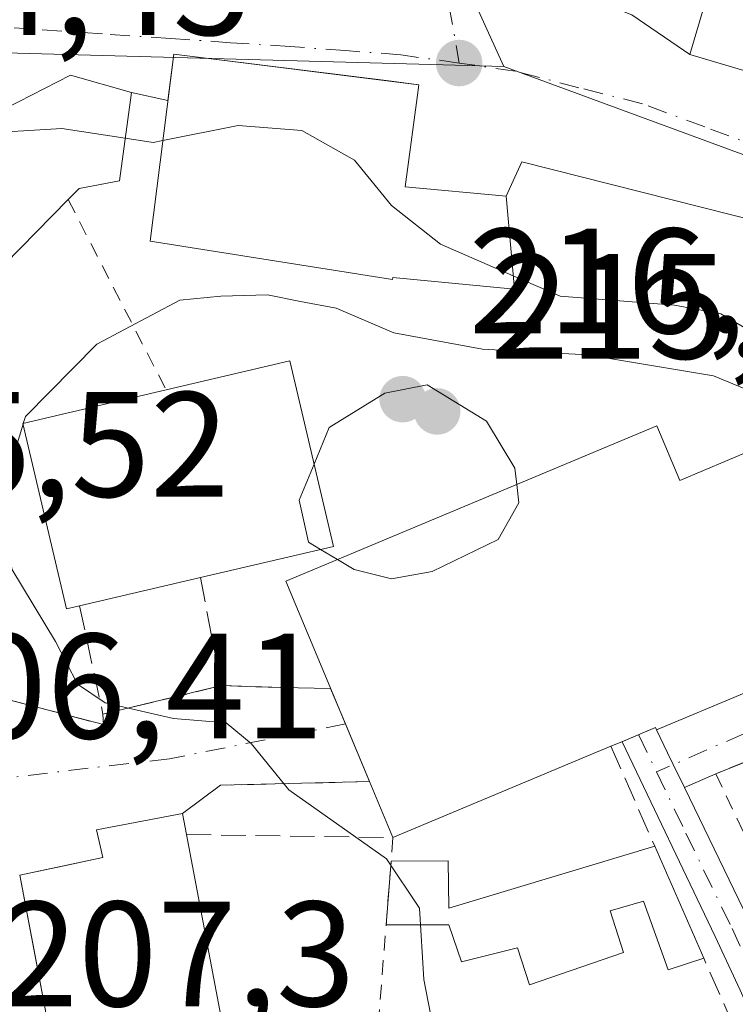
# Model space of a CAD drawing. Units: metres. Extents: x 599983 to 603408, y 4773120 to 4775484.
# Drawn here: x 602287 to 602335, y 4775319 to 4775384 of the extents above; entities that cross this region are included whole.
import ezdxf

# ---------------------------------------------------------------- set-up
doc = ezdxf.new("R2010")
doc.units = ezdxf.units.M
doc.header["$MEASUREMENT"] = 0
for name, pattern in [('DGN Style 2', [1.6480167562047852, 0.988810053722871, -0.6592067024819142]), ('DGN Style 3', [2.307223458686699, 1.648016756204785, -0.6592067024819142]), ('DGN Style 4', [2.6384748266838614, 1.318413404963828, -0.6592067024819142, 0.001648016756204785, -0.6592067024819142])]:
    doc.linetypes.add(name, pattern=pattern)
for name, color, linetype, lineweight in [('Alambrada', 7, 'DGN Style 2', 0), ('Curva de nivel normal', 30, 'Continuous', 0), ('Edificación Cxs', 1, 'Continuous', 13), ('Edificación ligera Cxs', 1, 'Continuous', 0), ('Edificación religiosa Cxs', 192, 'Continuous', 13), ('Muro lineal', 1, 'DGN Style 3', 13), ('Núcleo urbano CxS', 7, 'Continuous', 0), ('Obra de contención lineal', 1, 'DGN Style 3', 13), ('Pista pavimentada Cxs', 135, 'Continuous', 0), ('Pista pavimentada eje', 135, 'DGN Style 4', 0), ('Punto de cota en terreno', 7, 'Continuous', 0), ('Rótulo de punto de cota en terreno', 7, 'Continuous', 0), ('Suelo desnudo CxS', 253, 'Continuous', 0), ('Vía urbana Cxs', 4, 'Continuous', 0), ('Vía urbana eje', 4, 'DGN Style 4', 0)]:
    doc.layers.add(name, color=color, linetype=linetype, lineweight=lineweight)
doc.styles.add('Style-Arial', font='txt')

# ---------------------------------------------------------------- blocks, each defined once
blk = doc.blocks.new('5PATER')
at = {"layer": 'Suelo desnudo CxS', "linetype": 'Continuous', "lineweight": 0}
h = blk.add_hatch(color=51, dxfattribs=at)
edge = h.paths.add_edge_path()
edge.add_ellipse((0, 0), major_axis=(-0.1095731443231308, -0.1110710700762829), ratio=0.9994222409660322, start_angle=0, end_angle=360)
blk = doc.blocks.new('*U28')
at = {"layer": 'Vía urbana Cxs', "color": 4, "linetype": 'Continuous', "lineweight": 0}
for points in [[(602343.4501, 4775337.7401, 212.2023000000045), (602333.9501, 4775333.940099999, 214.9150999999983), (602331.8558, 4775333.013499999, 214.2767000000022), (602331.1122000003, 4775334.5463, 216.3365000000049), (602330.7324999999, 4775335.329100001, 217.4214999999967), (602329.9801000003, 4775336.880100001, 219.6373000000021), (602335.8501000004, 4775339.3201, 219.3349000000017)], [(602341.0000999998, 4775369.8101, 203.3307000000059), (602320.9698000001, 4775374.8696, 203.601999999999), (602319.9200999998, 4775372.590100001, 204.3282999999938), (602313.1700999998, 4775373.210100001, 208.8320999999996), (602313.9600999998, 4775379.1801, 205.9731000000029), (602314.0900999998, 4775380.040100001, 205.3196000000025), (602312.2586000003, 4775380.268999999, 206.1971000000049), (602297.6901000004, 4775382.090100001, 206.232799999998), (602297.2945999998, 4775378.978399999, 209.4627999999939), (602294.8501000004, 4775379.5101, 207.9796999999962), (602290.7801000001, 4775380.670100001, 206.5522999999957), (602286.4200999998, 4775378.440099999, 210.3877000000066)], [(602284.3000999996, 4775339.4901, 208.2005000000063), (602292.9700999996, 4775337.2301, 210.9092999999993), (602292.9401000004, 4775337.920100001, 211.2746000000043), (602300.8701, 4775339.8301, 212.4455000000016), (602304.9200999998, 4775339.700099999, 214.0105999999942), (602308.1765999999, 4775339.628599999, 217.1154999999999), (602309.1665000003, 4775337.263900001, 217.5176000000065), (602310.7801000001, 4775333.4101, 217.3306000000011), (602300.8101000005, 4775333.170100001, 210.7287000000069), (602298.2701000003, 4775331.280099999, 211.5075999999972), (602292.5100999996, 4775330.1801, 212.7421999999933), (602292.9301000005, 4775328.3201, 215.0273000000016), (602289.9184999998, 4775327.6809, 213.5914000000048), (602287.3701, 4775327.140100001, 211.5641000000033), (602288.2403999995, 4775322.582400001, 213.8347999999969), (602289.8201000001, 4775314.3101, 211.6303000000044)], [(602339.3601000002, 4775437.8201, 202.8650999999954), (602329.3901000004, 4775434.5001, 205.7918999999965), (602320.5701000001, 4775432.270099999, 207.0850000000064), (602321.3701, 4775429.140100001, 209.7418000000035), (602322.0624000002, 4775426.3676, 211.732600000003), (602318.5500999996, 4775425.460100001, 208.9496999999974), (602306.3501000004, 4775419.960100001, 207.6460999999981), (602305.6001000004, 4775419.610099999, 207.3081999999995), (602312.3000999996, 4775405.4901, 207.7964999999967), (602315.2301000003, 4775395.890100001, 204.733699999997), (602321.3000999996, 4775397.440099999, 209.8390999999974), (602317.9801000003, 4775388.840100001, 206.9863000000041), (602328.3400999998, 4775384.710100001, 207.7418000000034), (602332.2100999998, 4775382.050100001, 207.9180999999953), (602345.3101000005, 4775378.170100001, 207.6696999999986)]]:
    blk.add_polyline3d(points, dxfattribs=at)

msp = doc.modelspace()

# ---------------------------------------------------------------- linework, layer by layer
at = {"layer": 'Alambrada', "color": 7, "linetype": 'DGN Style 2', "lineweight": 0, "extrusion": (-0.2165604046106983, 0.420887626021988, 0.8808831916982103), "elevation": 1879648.632238285, "flags": 128}
msp.add_lwpolyline([(-2720391.98959065, -3497616.840070594), (-2720391.98959065, -3497600.587900485)], dxfattribs=at)
at = {"layer": 'Alambrada', "color": 7, "linetype": 'DGN Style 2', "lineweight": 0, "extrusion": (-0.0001904302290829474, -0.002422372302637979, 0.9999970479200202), "elevation": -11467.54914166145, "flags": 128}
msp.add_lwpolyline([(602312.3800789275, 4775315.901955551), (602310.0900654484, 4775286.771870085)], dxfattribs=at)
at = {"layer": 'Alambrada', "color": 7, "linetype": 'DGN Style 2', "lineweight": 0}
msp.add_polyline3d([(602337.7500999998, 4775325.870100001, 213.2885999999999), (602346.7701000003, 4775329.670100001, 211.3053999999975), (602343.4501, 4775337.7401, 212.2023000000045), (602333.9501, 4775333.940099999, 214.9150999999983), (602337.7500999998, 4775325.870100001, 213.2885999999999)], dxfattribs=at)
at = {"layer": 'Curva de nivel normal', "color": 30, "linetype": 'Continuous', "lineweight": 0, "flags": 128}
for points, elevation in [([(602281.2866000002, 4775366.683900001), (602280.9900000002, 4775373.279999999), (602281.6799999997, 4775375.480000001), (602284.2999999998, 4775376.75), (602290.1799999997, 4775377.109999999), (602294.4369999999, 4775376.464199999)], 205), ([(602296.9551999997, 4775376.308599999), (602301.9800000006, 4775377.310000001), (602306.2599999999, 4775376.970000001), (602309.7800000003, 4775375), (602312.25, 4775371.949999999), (602315.54, 4775369.380000001), (602320.3986000001, 4775367.256999999)], 205), ([(602294.4369999999, 4775376.464199999), (602296.3099999996, 4775376.180000001), (602296.9551999997, 4775376.308599999)], 205), ([(602320.3986000001, 4775367.256999999), (602323.5499999998, 4775365.880000001), (602331.2000000002, 4775365.289999999), (602334.2999999998, 4775364.699999999), (602336.9699999997, 4775363.140000001), (602338.1891999999, 4775362.8235)], 205), ([(602287.6113, 4775357.365), (602287.7599999999, 4775357.850000001), (602292.5300000003, 4775362.680000001), (602298.0800000001, 4775365.619999999), (602300.8300000001, 4775365.890000001), (602303.9600000001, 4775365.99), (602306.1600000003, 4775365.539999999), (602308.5499999998, 4775365.09), (602312.4000000004, 4775363.439999999), (602318.3499999996, 4775362.34), (602325.3700000001, 4775361.960000001), (602333.8099999996, 4775360.550000001), (602340.1100000005, 4775357.939999999)], 210), ([(602320.6332, 4775353.2904), (602320.5099999999, 4775354.390000001), (602318.6200000001, 4775357.529999999), (602314.6500000004, 4775359.949999999), (602311.8099999996, 4775359.4), (602308.0700000003, 4775357.109999999), (602307.0690000001, 4775354.660300001)], 215), ([(602315.3200000003, 4775315.470000001), (602314.4199999999, 4775320.16), (602314.1299999999, 4775324.949999999), (602311.9199999999, 4775328.24), (602305.3799999999, 4775332.859999999), (602302.8600000005, 4775335.970000001), (602301.1799999997, 4775337.34), (602297.6699999999, 4775337.630000001), (602293.0800000001, 4775338.680000001), (602291.2300000006, 4775339.939999999), (602289.7599999999, 4775342.779999999), (602286.8499999996, 4775347.630000001), (602286.3499999996, 4775353.25), (602287.5986000003, 4775357.3234)], 210), ([(602287.5986000003, 4775357.3234), (602287.6113, 4775357.365)], 210), ([(602307.0690000001, 4775354.660300001), (602306.0800000001, 4775352.24), (602306.7000000002, 4775349.430000001), (602307.5049000002, 4775348.947100001)], 215), ([(602308.6418000003, 4775348.264900001), (602309.75, 4775347.600000001), (602312.2599999999, 4775346.980000001), (602314.9800000006, 4775347.460000001), (602319.4000000004, 4775349.609999999), (602320.7699999996, 4775352.07), (602320.6332, 4775353.2904)], 215), ([(602307.5049000002, 4775348.947100001), (602308.6418000003, 4775348.264900001)], 215)]:
    msp.add_lwpolyline(points, dxfattribs=dict(at, elevation=elevation))
at = {"layer": 'Edificación Cxs', "color": 1, "linetype": 'Continuous', "lineweight": 13, "flags": 128}
for points, elevation in [([(602282.9901000002, 4775382.1501), (602286.4200999998, 4775378.440099999), (602290.7801000001, 4775380.670100001), (602294.8501000004, 4775379.5101), (602294.0500999996, 4775373.610099999), (602291.3501000004, 4775373.100099999), (602290.6201, 4775372.350099999), (602283.1401000004, 4775364.7501), (602274.6201, 4775373.640100001)], 211.0215000000026), ([(602319.9200999998, 4775372.590100001), (602320.4801000003, 4775366.350099999), (602312.3501000004, 4775367.130100001), (602312.3201000001, 4775367.0101), (602296.1001000004, 4775369.5801), (602297.6901000004, 4775382.090100001), (602314.0900999998, 4775380.040100001), (602313.9600999998, 4775379.1801), (602313.1700999998, 4775373.210100001)], 211.0387999999948), ([(602291.3701, 4775345.170100001), (602290.5000999998, 4775344.960100001), (602287.5900999998, 4775357.360099999), (602297.1700999998, 4775359.620100001), (602305.4401000004, 4775361.5601), (602308.3701, 4775349.1501), (602299.4600999998, 4775347.0601)], 221.3555000000052), ([(602292.1700999998, 4775314.7601), (602289.8201000001, 4775314.3101), (602287.3701, 4775327.140100001), (602292.9301000005, 4775328.3201), (602292.5100999996, 4775330.1801), (602298.2701000003, 4775331.280099999), (602298.5401, 4775329.860099999), (602301.0800999999, 4775316.450099999)], 215.0273000000016)]:
    msp.add_lwpolyline(points, close=True, dxfattribs=dict(at, elevation=elevation))
at = {"layer": 'Edificación Cxs', "color": 1, "linetype": 'Continuous', "lineweight": 13, "extrusion": (0.00630815645009169, 0.006409356820713948, 0.9999595628360909), "elevation": 34617.32587434271, "flags": 128}
msp.add_lwpolyline([(602277.3054829856, 4775248.559572487), (602269.8250268542, 4775240.959416379)], dxfattribs=at)
at = {"layer": 'Edificación Cxs', "color": 1, "linetype": 'Continuous', "lineweight": 13, "extrusion": (-0.3072371717567459, -0.07177728734574722, 0.9489221998205133), "elevation": -527601.312119537, "flags": 128}
msp.add_lwpolyline([(-4513112.099069941, 1587501.265888512), (-4513112.099069941, 1587492.510861311)], dxfattribs=at)
at = {"layer": 'Edificación Cxs', "color": 1, "linetype": 'Continuous', "lineweight": 13, "extrusion": (0.2320337774954203, -0.01272505457547691, 0.9726244902773408), "elevation": 79193.89689494226, "flags": 128}
msp.add_lwpolyline([(4801146.258177377, -330547.7024335186), (4801133.007385938, -330551.0649938823), (4801130.832018004, -330542.0131053169)], dxfattribs=at)
at = {"layer": 'Edificación Cxs', "color": 1, "linetype": 'Continuous', "lineweight": 13}
for points in [[(602350.0601000005, 4775394.210100001, 207.1364999999932), (602345.3101000005, 4775378.170100001, 207.6696999999986), (602332.2100999998, 4775382.050100001, 207.9180999999953), (602337.2001, 4775398.9001, 206.6637999999948), (602350.0601000005, 4775394.210100001, 207.1364999999932)], [(602282.9901000002, 4775382.1501, 207.6244000000006), (602286.4200999998, 4775378.440099999, 210.3877000000066), (602290.7801000001, 4775380.670100001, 206.5522999999957), (602294.8501000004, 4775379.5101, 207.9796999999962), (602294.0500999996, 4775373.610099999, 210.3845000000001), (602291.3501000004, 4775373.100099999, 210.4611000000005), (602290.6201, 4775372.350099999, 210.9256000000023)], [(602319.9200999998, 4775372.590100001, 204.3282999999938), (602320.4801000003, 4775366.350099999, 207.4000999999989), (602312.3501000004, 4775367.130100001, 210.9682999999932), (602312.3201000001, 4775367.0101, 211.0387999999948), (602296.1001000004, 4775369.5801, 210.8021000000008), (602297.6901000004, 4775382.090100001, 206.232799999998), (602314.0900999998, 4775380.040100001, 205.3196000000025), (602313.9600999998, 4775379.1801, 205.9731000000029), (602313.1700999998, 4775373.210100001, 208.8320999999996), (602319.9200999998, 4775372.590100001, 204.3282999999938)], [(602297.1700999998, 4775359.620100001, 218.6183000000019), (602305.4401000004, 4775361.5601, 215.382700000002), (602308.3701, 4775349.1501, 221.3555000000051), (602299.4600999998, 4775347.0601, 220.1747000000032)], [(602291.3701, 4775345.170100001, 217.4124000000011), (602290.5000999998, 4775344.960100001, 216.1725000000006), (602287.5900999998, 4775357.360099999, 216.4903999999952), (602297.1700999998, 4775359.620100001, 218.6183000000019)], [(602292.1700999998, 4775314.7601, 213.7623000000021), (602289.8201000001, 4775314.3101, 211.6303000000044), (602287.3701, 4775327.140100001, 211.5641000000033), (602292.9301000005, 4775328.3201, 215.0273000000016), (602292.5100999996, 4775330.1801, 212.7421999999933), (602298.2701000003, 4775331.280099999, 211.5075999999972), (602298.5401, 4775329.860099999, 212.4401999999973)]]:
    msp.add_polyline3d(points, dxfattribs=at)
msp.add_3dface([(602350.0601000005, 4775394.210100001, 207.9180999999953), (602345.3101000005, 4775378.170100001, 207.9180999999953), (602332.2100999998, 4775382.050100001, 207.9180999999953), (602337.2001, 4775398.9001, 207.9180999999953)], dxfattribs=at)
at = {"layer": 'Edificación ligera Cxs', "color": 1, "linetype": 'Continuous', "lineweight": 0, "elevation": 213.6777000000001, "flags": 128}
msp.add_lwpolyline([(602329.8701, 4775329.0801), (602333.1501000002, 4775321.600099999), (602330.7605999997, 4775320.8211), (602329.1057000002, 4775325.4165), (602326.8800999997, 4775324.7601), (602327.7828000003, 4775321.9769), (602321.4857000001, 4775319.8073), (602320.6919, 4775322.294399999), (602316.9347999999, 4775321.341800001), (602316.0882000001, 4775323.8289), (602311.8913000004, 4775323.8344), (602312.2253000002, 4775328.083100001), (602316.0352999996, 4775328.1152), (602316.0882000001, 4775324.940199999)], close=True, dxfattribs=at)
at = {"layer": 'Edificación ligera Cxs', "color": 1, "linetype": 'Continuous', "lineweight": 0, "extrusion": (0.01079850687463479, -0.02462586323886016, 0.999638414182358), "elevation": -110878.9437921079, "flags": 128}
msp.add_lwpolyline([(2469347.337518689, 4129963.526200464), (2469347.33751869, 4129955.355700595)], dxfattribs=at)
at = {"layer": 'Edificación ligera Cxs', "color": 1, "linetype": 'Continuous', "lineweight": 0, "extrusion": (-0.03346305716850585, -0.4256721290375796, 0.9042585152297719), "elevation": -2052686.888835685, "flags": 128}
msp.add_lwpolyline([(226214.8755053941, 4347620.124701274), (226214.8755053941, 4347624.837742909)], dxfattribs=at)
at = {"layer": 'Edificación ligera Cxs', "color": 1, "linetype": 'Continuous', "lineweight": 0}
for points in [[(602312.2253000002, 4775328.083100001, 212.7617000000027), (602316.0352999996, 4775328.1152, 213.6777000000002), (602316.0882000001, 4775324.940199999, 212.4952000000048), (602329.8701, 4775329.0801, 213.471000000005)], [(602333.1501000002, 4775321.600099999, 213.2513000000035), (602330.7605999997, 4775320.8211, 213.0724999999948), (602329.1057000002, 4775325.4165, 213.008799999996), (602326.8800999997, 4775324.7601, 212.8181999999942), (602327.7828000003, 4775321.9769, 212.4253000000026), (602321.4857000001, 4775319.8073, 212.7399000000005), (602320.6919, 4775322.294399999, 212.7396000000008), (602316.9347999999, 4775321.341800001, 212.2675000000018), (602316.0882000001, 4775323.8289, 212.2274000000034), (602311.8913000004, 4775323.8344, 210.7492999999959)]]:
    msp.add_polyline3d(points, dxfattribs=at)
at = {"layer": 'Edificación religiosa Cxs', "color": 192, "linetype": 'Continuous', "lineweight": 13, "elevation": 220.810599999997, "flags": 128}
msp.add_lwpolyline([(602330.0100999996, 4775357.220100001), (602331.5401, 4775353.5601), (602336.3101000005, 4775355.5701), (602342.4101, 4775341.110099999), (602336.1901000004, 4775338.540100001), (602335.8501000004, 4775339.3201), (602329.9801000003, 4775336.880100001), (602329.9200999998, 4775337.020099999), (602327.6700999998, 4775336.0701), (602326.9401000004, 4775335.770099999), (602312.3501000004, 4775329.670100001), (602310.7801000001, 4775333.4101), (602305.1700999998, 4775346.8101)], close=True, dxfattribs=at)
at = {"layer": 'Edificación religiosa Cxs', "color": 192, "linetype": 'Continuous', "lineweight": 13, "extrusion": (0.2101169491828975, -0.052267466583204, 0.9762781261520946), "elevation": -122826.7007505528, "flags": 128}
msp.add_lwpolyline([(4779505.505202056, 554822.6996082009), (4779517.154674033, 554831.5893077295), (4779533.253127856, 554809.4722082372)], dxfattribs=at)
at = {"layer": 'Edificación religiosa Cxs', "color": 192, "linetype": 'Continuous', "lineweight": 13, "extrusion": (0.2134841406053084, 0.867620924768713, 0.4490639738539445), "elevation": 4271884.061194753, "flags": 128}
msp.add_lwpolyline([(556093.0391521689, -2146766.21133763), (556090.6789810467, -2146759.111166626), (556086.5273858353, -2146765.995444977)], dxfattribs=at)
at = {"layer": 'Edificación religiosa Cxs', "color": 192, "linetype": 'Continuous', "lineweight": 13, "extrusion": (-0.2324396533691205, -0.09718176047865426, 0.9677435161094663), "elevation": -603868.3697117148, "flags": 128}
msp.add_lwpolyline([(-4173425.30785079, 2320451.184518492), (-4173425.307850789, 2320434.84355874)], dxfattribs=at)
at = {"layer": 'Edificación religiosa Cxs', "color": 192, "linetype": 'Continuous', "lineweight": 13, "extrusion": (0.2062573486559684, -0.4913391616769098, 0.8461936742425116), "elevation": -2221893.386097, "flags": 128}
msp.add_lwpolyline([(2403725.740666768, 3528717.332944597), (2403725.740666768, 3528722.126372232)], dxfattribs=at)
at = {"layer": 'Edificación religiosa Cxs', "color": 192, "linetype": 'Continuous', "lineweight": 13}
msp.add_polyline3d([(602336.3101000005, 4775355.5701, 214.6594999999943), (602342.4101, 4775341.110099999, 213.7537000000011), (602336.1901000004, 4775338.540100001, 218.0914000000048), (602335.8501000004, 4775339.3201, 219.3349000000017), (602329.9801000003, 4775336.880100001, 219.6373000000021), (602329.9200999998, 4775337.020099999, 219.8393999999971), (602327.6700999998, 4775336.0701, 219.1456000000035), (602326.9401000004, 4775335.770099999, 218.8932000000059)], dxfattribs=at)
at = {"layer": 'Muro lineal', "color": 1, "linetype": 'DGN Style 3', "lineweight": 13, "extrusion": (0.1385652776156052, -0.7105155724064294, 0.6899038231574561), "elevation": -3309348.758582533, "flags": 128}
msp.add_lwpolyline([(1505233.971902458, 3154232.983851759), (1505233.971902459, 3154222.306701735)], dxfattribs=at)
at = {"layer": 'Muro lineal', "color": 1, "linetype": 'DGN Style 3', "lineweight": 13, "extrusion": (0.04100461053263586, -0.640406876761254, 0.7669404501732601), "elevation": -3033300.420418634, "flags": 128}
msp.add_lwpolyline([(906196.2635907397, 3625544.555884649), (906197.3671207415, 3625534.991251338), (906205.4029606585, 3625536.815883803)], dxfattribs=at)
at = {"layer": 'Muro lineal', "color": 1, "linetype": 'DGN Style 3', "lineweight": 13, "extrusion": (-0.3601179293393452, 0.0115593410101402, 0.9328351722591477), "elevation": -161501.3840096788, "flags": 128}
msp.add_lwpolyline([(-4792204.802155687, 418721.0447955978), (-4792204.802155687, 418725.3886346844)], dxfattribs=at)
at = {"layer": 'Muro lineal', "color": 1, "linetype": 'DGN Style 3', "lineweight": 13, "extrusion": (0.2391396174273547, -0.5460218568651347, 0.8029149240126556), "elevation": -2463221.717705753, "flags": 128}
msp.add_lwpolyline([(2467490.928643884, 3318230.973630961), (2467490.928643884, 3318221.877409062)], dxfattribs=at)
at = {"layer": 'Muro lineal', "color": 1, "linetype": 'DGN Style 3', "lineweight": 13}
msp.add_polyline3d([(602292.1700999998, 4775314.7601, 213.7623000000021), (602301.2401000002, 4775301.610099999, 214.343200000003), (602313.8501000004, 4775283.3301, 211.5760000000009), (602323.8201000001, 4775281.220100001, 213.3883999999962), (602335.0100999996, 4775297.350099999, 214.4511999999959), (602337.9401000004, 4775310.710100001, 213.3105999999971), (602333.1501000002, 4775321.600099999, 213.2513000000035)], dxfattribs=at)
at = {"layer": 'Núcleo urbano CxS', "color": 7, "linetype": 'Continuous', "lineweight": 0, "extrusion": (0.05662283156418804, 0.06525077576264897, 0.9962611059396157), "elevation": 345904.3669143555, "flags": 128}
msp.add_lwpolyline([(2674902.743685854, -3986514.854972731), (2674854.671380229, -3986533.134418265), (2674839.986064834, -3986536.585815072), (2674816.933210124, -3986527.836297801)], dxfattribs=at)
at = {"layer": 'Núcleo urbano CxS', "color": 7, "linetype": 'Continuous', "lineweight": 0}
for points in [[(602368.0119000003, 4775363.4959, 201.1701999999932), (602319.7679000003, 4775381.2479, 202.7410999999993), (602312.1867000004, 4775397.951500001, 203.2780000000057), (602311.4370999997, 4775399.605900001, 203.2939000000042), (602307.1612999998, 4775421.384500001, 203.9106000000029), (602302.2629000006, 4775431.186100001, 204.6073999999935), (602295.9469, 4775440.1975, 205.8880000000063), (602279.8740999997, 4775461.9921, 206.2945000000036), (602284.4748999998, 4775467.608100001, 205.8812000000034), (602318.8135000002, 4775468.119899999, 202.8638999999966), (602320.4055000005, 4775466.940500001, 202.8545000000013), (602330.1092999997, 4775462.242500001, 202.7167999999947), (602332.0998999998, 4775461.6895, 202.700800000006), (602335.1069, 4775468.362700001, 202.8934000000008), (602371.8234000001, 4775468.91, 200.2385000000068)], [(602279.8740999997, 4775461.9921, 206.2945000000036), (602295.9469, 4775440.1975, 205.8880000000063), (602302.2629000006, 4775431.186100001, 204.6073999999935), (602307.1612999998, 4775421.384500001, 203.9106000000029), (602311.4370999997, 4775399.605900001, 203.2939000000042), (602312.1867000004, 4775397.951500001, 203.2780000000057), (602319.7679000003, 4775381.2479, 202.7410999999993)], [(602312.1867000004, 4775397.951500001, 203.2780000000057), (602319.7679000003, 4775381.2479, 202.7410999999993), (602275.8000999996, 4775382.455499999, 204.349000000002), (602270.7122999998, 4775361.7709, 204.9428000000044), (602270.6917000003, 4775361.7009, 204.9446000000025), (602267.1933000004, 4775351.825300001, 205.3252999999968), (602253.7947000006, 4775346.238500001, 207.659799999994), (602253.7944999998, 4775340.2501, 207.7556000000041), (602230.9256999996, 4775335.8957, 211.1340000000055), (602230.8869000003, 4775337.5825, 210.9012999999977), (602230.5043000003, 4775354.2499, 210.3684999999969), (602221.7138999999, 4775353.8727, 212.7543000000005), (602223.8860999999, 4775386.174500001, 210.8758999999991)], [(602279.0094999997, 4775312.950099999, 207.4961999999941), (602267.8975000001, 4775338.751300001, 206.319399999993), (602267.1933000004, 4775351.825300001, 205.3252999999968), (602270.6917000003, 4775361.7009, 204.9446000000025), (602270.7122999998, 4775361.7709, 204.9428000000044), (602275.8000999996, 4775382.455499999, 204.349000000002), (602319.7679000003, 4775381.2479, 202.7410999999993), (602368.0119000003, 4775363.4959, 201.1701999999932)], [(602319.7679000003, 4775381.2479, 202.7410999999993), (602275.8000999996, 4775382.455499999, 204.349000000002), (602270.7122999998, 4775361.7709, 204.9428000000044), (602270.6917000003, 4775361.7009, 204.9446000000025), (602267.1933000004, 4775351.825300001, 205.3252999999968)]]:
    msp.add_polyline3d(points, dxfattribs=at)
at = {"layer": 'Obra de contención lineal', "color": 1, "linetype": 'DGN Style 3', "lineweight": 13, "extrusion": (-0.3753167277730285, -0.5208407835226363, 0.7667217435766857), "elevation": -2713079.302462497, "flags": 128}
msp.add_lwpolyline([(-2303146.217062488, 3240586.930642306), (-2303142.70799469, 3240578.348437731), (-2303134.35273597, 3240582.567886648)], dxfattribs=at)
at = {"layer": 'Obra de contención lineal', "color": 1, "linetype": 'DGN Style 3', "lineweight": 13, "extrusion": (-0.5518346373302461, -0.01328388294514138, 0.8338477507893727), "elevation": -395629.7003083847, "flags": 128}
msp.add_lwpolyline([(-4759455.669492774, 598035.4262429357), (-4759455.669492773, 598023.4661600094)], dxfattribs=at)
at = {"layer": 'Obra de contención lineal', "color": 1, "linetype": 'DGN Style 3', "lineweight": 13, "extrusion": (-0.1667593696185841, 0.002294299789950012, 0.985994953756299), "elevation": -89273.42160912509, "flags": 128}
msp.add_lwpolyline([(-4783163.698533612, 529069.1245239776), (-4783163.698533612, 529083.1320063788)], dxfattribs=at)
at = {"layer": 'Pista pavimentada Cxs', "color": 135, "linetype": 'Continuous', "lineweight": 0, "extrusion": (0.8997611291304659, 0.436382751589577, 6.797778055917497e-05), "elevation": 2625827.76543087, "flags": 128}
msp.add_lwpolyline([(4033816.098456289, 41.13935646981315), (4033814.374592391, 38.92355646468815), (4033813.504564845, 37.83855646456001), (4033811.800916768, 35.77875645742753)], dxfattribs=at)
at = {"layer": 'Pista pavimentada Cxs', "color": 135, "linetype": 'Continuous', "lineweight": 0, "extrusion": (0.04974233141056327, -0.102537711823503, 0.9934846340632764), "elevation": -459477.449000292, "flags": 128}
msp.add_lwpolyline([(2626200.362937718, 4007313.46762578), (2626200.362937718, 4007303.518179704)], dxfattribs=at)
at = {"layer": 'Pista pavimentada Cxs', "color": 135, "linetype": 'Continuous', "lineweight": 0}
for points in [[(602335.5800999999, 4775319.460100001, 213.2788), (602333.9101, 4775323.050100001, 213.0832999999984), (602327.6824000003, 4775336.075300001, 219.1497999999993), (602327.9721999997, 4775336.1976, 219.2480000000069), (602329.9200999998, 4775337.020099999, 219.8393999999971), (602329.9801000003, 4775336.880100001, 219.6373000000021), (602330.7324999999, 4775335.329100001, 217.4214999999967), (602331.1122000003, 4775334.5463, 216.3365000000049), (602331.8558, 4775333.013499999, 214.2767000000022), (602336.1700999998, 4775324.120100001, 213.1428000000014)], [(602327.6824000003, 4775336.075300001, 219.1497999999993), (602327.9721999997, 4775336.197699999, 219.2480999999971), (602329.9200999998, 4775337.020099999, 219.8393999999971), (602329.9801000003, 4775336.880100001, 219.6373000000021)], [(602317.6401000004, 4775271.890100001, 212.3613000000041), (602328.6300999997, 4775285.8101, 213.7782000000007), (602333.2200999996, 4775292.210100001, 213.6520000000019), (602337.5500999996, 4775298.9301, 214.0152999999991), (602339.3300999999, 4775302.190099999, 214.0902999999962), (602340.2500999998, 4775305.590100001, 213.7698999999994), (602339.9001000002, 4775308.940099999, 213.5034000000014), (602338.6101000002, 4775312.610099999, 213.0648999999976), (602335.5800999999, 4775319.460100001, 213.2788), (602333.9101, 4775323.050100001, 213.0832999999984), (602327.6824000003, 4775336.075300001, 219.1497999999993)]]:
    msp.add_polyline3d(points, dxfattribs=at)
at = {"layer": 'Pista pavimentada eje', "color": 135, "linetype": 'DGN Style 4', "lineweight": 0, "extrusion": (-0.8734985260833258, -0.4846266501030888, 0.04623131990454005), "elevation": -2840378.527211356, "flags": 128}
msp.add_lwpolyline([(-3883497.233699412, 131674.7549387731), (-3883497.2086102, 131674.7210024871), (-3883494.476871235, 131671.1418755447)], dxfattribs=at)
at = {"layer": 'Pista pavimentada eje', "color": 135, "linetype": 'DGN Style 4', "lineweight": 0}
msp.add_polyline3d([(602329.9939000001, 4775334.056500001, 215.9055999999982), (602331.9501, 4775329.965100001, 213.4624999999942), (602335.0401, 4775323.585100001, 213.1059999999998), (602336.1848999998, 4775321.124299999, 213.0789999999979)], dxfattribs=at)
at = {"layer": 'Vía urbana Cxs', "color": 4, "linetype": 'Continuous', "lineweight": 0, "extrusion": (-0.0309171608815311, 0.02125055502399124, 0.9992960237458158), "elevation": 83064.88890303505, "flags": 128}
msp.add_lwpolyline([(-4276595.81856224, -2207017.677951094), (-4276595.81856224, -2207012.978633943)], dxfattribs=at)
at = {"layer": 'Vía urbana Cxs', "color": 4, "linetype": 'Continuous', "lineweight": 0, "extrusion": (0.01742968833891003, -0.00516238097445151, 0.9998347642421137), "elevation": -13945.99499814845, "flags": 128}
msp.add_lwpolyline([(4749823.824630301, 778496.6301590913), (4749823.824630301, 778482.9653831113)], dxfattribs=at)
at = {"layer": 'Vía urbana Cxs', "color": 4, "linetype": 'Continuous', "lineweight": 0, "extrusion": (-0.4983130734515286, 0.1083874253330064, 0.8601954701444164), "elevation": 217638.5954061955, "flags": 128}
msp.add_lwpolyline([(-4794285.499957648, -366696.6716337085), (-4794285.499957648, -366699.5798755737)], dxfattribs=at)
at = {"layer": 'Vía urbana Cxs', "color": 4, "linetype": 'Continuous', "lineweight": 0, "extrusion": (0.08084722741153916, 0.2686008834082305, 0.9598527445666784), "elevation": 1331561.316938682, "flags": 128}
msp.add_lwpolyline([(799581.390010026, -4555720.097299824), (799602.0285567931, -4555719.130113509), (799602.3767121108, -4555716.540849153)], dxfattribs=at)
at = {"layer": 'Vía urbana Cxs', "color": 4, "linetype": 'Continuous', "lineweight": 0, "extrusion": (-0.3753167277730285, -0.5208407835226363, 0.7667217435766857), "elevation": -2713079.302462497, "flags": 128}
msp.add_lwpolyline([(-2303146.217062488, 3240586.930642306), (-2303142.70799469, 3240578.348437731), (-2303134.35273597, 3240582.567886648)], dxfattribs=at)
at = {"layer": 'Vía urbana Cxs', "color": 4, "linetype": 'Continuous', "lineweight": 0, "extrusion": (-0.1381423180987015, -0.03327261381856399, 0.9898533391972761), "elevation": -241880.9865202308, "flags": 128}
msp.add_lwpolyline([(-4501539.423429885, 1686489.101400534), (-4501539.423429885, 1686497.341789287)], dxfattribs=at)
at = {"layer": 'Vía urbana Cxs', "color": 4, "linetype": 'Continuous', "lineweight": 0, "extrusion": (-0.3601179293393452, 0.0115593410101402, 0.9328351722591477), "elevation": -161501.3840096788, "flags": 128}
msp.add_lwpolyline([(-4792204.802155687, 418721.0447955978), (-4792204.802155687, 418725.3886346844)], dxfattribs=at)
at = {"layer": 'Vía urbana Cxs', "color": 4, "linetype": 'Continuous', "lineweight": 0, "extrusion": (-0.6898184715027914, 0.01514524986564196, 0.7238239411487161), "elevation": -343002.4404147189, "flags": 128}
msp.add_lwpolyline([(-4787409.83079981, 360134.6300472106), (-4787409.83079981, 360139.1302918505)], dxfattribs=at)
at = {"layer": 'Vía urbana Cxs', "color": 4, "linetype": 'Continuous', "lineweight": 0, "extrusion": (0.9224230120232264, 0.386181002580745, 0.0001419004215252606), "elevation": 2399728.398762951, "flags": 128}
msp.add_lwpolyline([(4172283.230112484, -123.4067725730492), (4172280.66667043, -123.0046725689942), (4172276.488641294, -123.1918725708793)], dxfattribs=at)
at = {"layer": 'Vía urbana Cxs', "color": 4, "linetype": 'Continuous', "lineweight": 0, "extrusion": (0.02030901122662056, -0.4671072700914251, 0.8839673875719247), "elevation": -2218176.325683548, "flags": 128}
msp.add_lwpolyline([(809151.8899348909, 4194230.505669137), (809151.8899348909, 4194231.286978352)], dxfattribs=at)
at = {"layer": 'Vía urbana Cxs', "color": 4, "linetype": 'Continuous', "lineweight": 0, "extrusion": (0.8997611291304659, 0.436382751589577, 6.797778055917497e-05), "elevation": 2625827.76543087, "flags": 128}
msp.add_lwpolyline([(4033816.098456289, 41.13935646981315), (4033814.374592391, 38.92355646468815), (4033813.504564845, 37.83855646456001), (4033811.800916768, 35.77875645742753)], dxfattribs=at)
at = {"layer": 'Vía urbana Cxs', "color": 4, "linetype": 'Continuous', "lineweight": 0, "extrusion": (-0.2455625764622783, -0.1086464610370754, 0.9632730493195203), "elevation": -666526.7876156342, "flags": 128}
msp.add_lwpolyline([(-4123291.283183102, 2391825.977892119), (-4123291.283183102, 2391823.600449246)], dxfattribs=at)
at = {"layer": 'Vía urbana Cxs', "color": 4, "linetype": 'Continuous', "lineweight": 0, "extrusion": (-0.5518346373302461, -0.01328388294514138, 0.8338477507893727), "elevation": -395629.7003083847, "flags": 128}
msp.add_lwpolyline([(-4759455.669492774, 598035.4262429357), (-4759455.669492773, 598023.4661600094)], dxfattribs=at)
at = {"layer": 'Vía urbana Cxs', "color": 4, "linetype": 'Continuous', "lineweight": 0, "extrusion": (0.1916579723249392, 0.1426116408766764, 0.9710453859273288), "elevation": 796658.4782460337, "flags": 128}
msp.add_lwpolyline([(3471547.305986733, -3237324.167741931), (3471547.305986733, -3237320.907314779)], dxfattribs=at)
at = {"layer": 'Vía urbana Cxs', "color": 4, "linetype": 'Continuous', "lineweight": 0}
for points in [[(602294.8501000004, 4775379.5101, 207.9796999999962), (602290.7801000001, 4775380.670100001, 206.5522999999957), (602286.4200999998, 4775378.440099999, 210.3877000000066), (602282.9901000002, 4775382.1501, 207.6244000000006)], [(602319.9200999998, 4775372.590100001, 204.3282999999938), (602313.1700999998, 4775373.210100001, 208.8320999999996), (602313.9600999998, 4775379.1801, 205.9731000000029), (602314.0900999998, 4775380.040100001, 205.3196000000025), (602312.2586000003, 4775380.268999999, 206.1971000000049), (602297.6901000004, 4775382.090100001, 206.232799999998), (602297.2945999998, 4775378.978399999, 209.4627999999939)], [(602329.9801000003, 4775336.880100001, 219.6373000000021), (602335.8501000004, 4775339.3201, 219.3349000000017), (602336.1901000004, 4775338.540100001, 218.0914000000048), (602342.4101, 4775341.110099999, 213.7537000000011), (602336.3101000005, 4775355.5701, 214.6594999999943)], [(602337.7500999998, 4775325.870100001, 213.2885999999999), (602346.7701000003, 4775329.670100001, 211.3053999999975), (602343.4501, 4775337.7401, 212.2023000000045), (602333.9501, 4775333.940099999, 214.9150999999983)], [(602298.2701000003, 4775331.280099999, 211.5075999999972), (602292.5100999996, 4775330.1801, 212.7421999999933), (602292.9301000005, 4775328.3201, 215.0273000000016), (602289.9184999998, 4775327.6809, 213.5914000000048), (602287.3701, 4775327.140100001, 211.5641000000033), (602288.2403999995, 4775322.582400001, 213.8347999999969), (602289.8201000001, 4775314.3101, 211.6303000000044), (602292.1700999998, 4775314.7601, 213.7623000000021)]]:
    msp.add_polyline3d(points, dxfattribs=at)
at = {"layer": 'Vía urbana eje', "color": 4, "linetype": 'DGN Style 4', "lineweight": 0}
for points in [[(602300.0500999996, 4775416.5101, 204.834400000007), (602303.8201000001, 4775413.5701, 205.7746999999945), (602305.6700999998, 4775411.7601, 206.7817000000068), (602307.5301000001, 4775409.9801, 207.077099999995), (602309.8000999996, 4775406.6801, 206.9799999999959), (602311.3000999996, 4775402.100099999, 204.809699999998), (602312.7801000001, 4775397.520099999, 203.8656000000046), (602314.1001000004, 4775393.390100001, 204.0503999999928), (602315.4401000004, 4775389.2501, 205.0620999999956), (602316.1001000004, 4775385.360099999, 204.7562999999936), (602316.7801000001, 4775381.4901, 203.4545999999973)], [(602316.7801000001, 4775381.4901, 203.4545999999973), (602312.8701, 4775382.040100001, 204.3353000000061), (602309.1700999998, 4775382.3201, 204.9839999999967), (602305.4600999998, 4775382.590100001, 205.417300000001), (602301.4801000003, 4775382.850099999, 205.7127999999939), (602297.4801000003, 4775383.130100001, 205.5387999999948), (602292.9101, 4775383.440099999, 204.6033000000025), (602288.3201000001, 4775383.7601, 206.2654000000039), (602285.7801000001, 4775383.920100001, 207.4284999999945), (602283.2301000003, 4775384.0701, 208.5589999999938), (602279.9101, 4775383.100099999, 206.5007999999943), (602276.5701000001, 4775382.1601, 205.0316000000021), (602273.5100999996, 4775381.0801, 205.1925000000047), (602270.3051000005, 4775379.9801, 206.5503999999928)], [(602362.4200999998, 4775366.380100001, 202.4425000000047), (602358.2600999996, 4775367.9301, 202.1325999999972), (602354.0800999999, 4775369.4801, 203.5048999999999), (602349.9200999998, 4775371.0101, 203.4245999999985), (602345.7301000003, 4775372.5701, 202.4076999999961), (602341.5701000001, 4775374.110099999, 203.6628000000055), (602337.3901000004, 4775375.6601, 204.0858000000007), (602333.2301000003, 4775377.210100001, 203.2486000000063), (602329.0500999996, 4775378.7601, 203.5592000000033), (602324.8000999996, 4775379.840100001, 203.6779999999999), (602320.5301000001, 4775380.940099999, 203.7103999999963), (602316.7801000001, 4775381.4901, 203.4545999999973)], [(602344.1001000004, 4775340.210100001, 212.1628000000055), (602340.0000999998, 4775338.420100001, 214.9143999999942), (602335.8701, 4775336.630100001, 216.3785999999964), (602329.9939000001, 4775334.056500001, 215.9055999999982)], [(602309.1665000003, 4775337.263900001, 217.5176000000065), (602297.3901000004, 4775334.940099999, 210.9807000000001), (602285.7100999998, 4775333.5601, 207.6581000000006), (602282.2500999998, 4775333.300100001, 207.0216999999975), (602278.7801000001, 4775333.050100001, 206.8059999999969), (602275.0500999996, 4775332.7601, 206.8527999999933)]]:
    msp.add_polyline3d(points, dxfattribs=at)

# ---------------------------------------------------------------- block references
at = {"layer": 'Punto de cota en terreno', "color": 7, "linetype": 'Continuous', "lineweight": 0, "xscale": 10, "yscale": 10, "zscale": 10}
for p in [(602316.7800000003, 4775381.49, 202.6999999999971), (602313, 4775359, 216.0599999999977), (602315.3099999996, 4775358.180000001, 215.9199999999983)]:
    msp.add_blockref('5PATER', p, dxfattribs=at)
at = {"layer": 'Vía urbana Cxs', "color": 4, "linetype": 'Continuous', "lineweight": 0}
msp.add_blockref('*U28', (0, 0), dxfattribs=at)

# ---------------------------------------------------------------- texts
at = {"layer": 'Rótulo de punto de cota en terreno', "color": 7, "linetype": 'Continuous', "lineweight": 0, "style": 'Style-Arial'}
for s, p in [('202,7', (602320.3077999996, 4775385.0178)), ('204,45', (602273.7577999998, 4775383.367799999)), ('216,06', (602317.4096999997, 4775363.409700001)), ('215,92', (602318.8378, 4775361.707800001)), ('205,52', (602272.2478, 4775352.467800001)), ('206,41', (602278.5778000001, 4775336.297800001)), ('207,3', (602285.9778000005, 4775318.377800001))]:
    msp.add_text(s, height=7.000000000000002, dxfattribs=at).set_placement(p)

doc.saveas('drawing.dxf')
